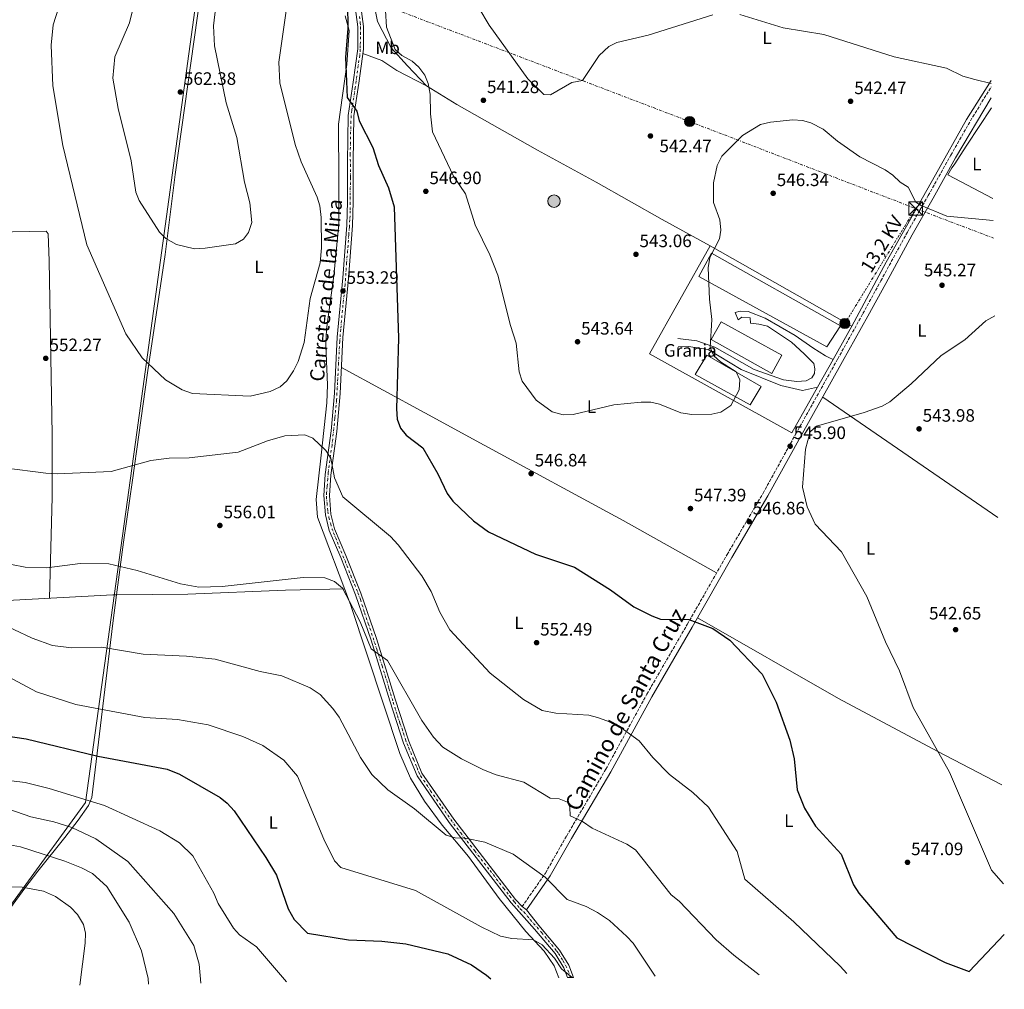
# Model space of a CAD drawing. Units: metres. Extents: x 603968 to 607412, y 4733842 to 4736207.
# Drawn here: x 606863 to 607412, y 4733884 to 4734424 of the extents above; entities that cross this region are included whole.
import ezdxf
from ezdxf.enums import TextEntityAlignment as Align

# ---------------------------------------------------------------- set-up
doc = ezdxf.new("R2010")
doc.units = ezdxf.units.M
doc.header["$MEASUREMENT"] = 0
for name, pattern in [('DGN Style 3', [2.435890702152634, 1.739921930109024, -0.6959687720436097]), ('DGN Style 4', [2.7856150101045474, 1.391937544087219, -0.6959687720436097, 0.001739921930109024, -0.6959687720436097]), ('DGN Style 7', [3.4798438602180486, 1.565929737098122, -0.6959687720436097, 0.5219765790327072, -0.6959687720436097])]:
    doc.linetypes.add(name, pattern=pattern)
for name, color, linetype, lineweight in [('Acequia sin especificar', 4, 'Continuous', 0), ('Camino', 7, 'DGN Style 3', 0), ('Cota de punto acotado terreno', 7, 'Continuous', 0), ('Curva de nivel directora', 30, 'Continuous', 30), ('Curva de nivel intermedia', 30, 'Continuous', 0), ('destino de construcciones', 7, 'Continuous', 0), ('Eje pista sin pavimentar', 7, 'DGN Style 4', 0), ('Etiqueta de uso rústico', 92, 'Continuous', 0), ('Límite de Concejo', 7, 'Continuous', 0), ('Línea  de muro-pared o tapia', 1, 'Continuous', 13), ('Línea de cambio de uso (parcela vista)', 92, 'Continuous', 0), ('Línea de muro de contención', 1, 'Continuous', 13), ('Línea de pavimento', 1, 'Continuous', 0), ('Línea de pista sin pavimentar', 7, 'Continuous', 0), ('Línea eléctrica', 6, 'DGN Style 7', 0), ('Margen derecho', 7, 'Continuous', 0), ('Nave industrial', 1, 'Continuous', 13), ('Pista sin pavimentar', 9, 'Continuous', 0), ('Poste tendido eléctrico', 7, 'Continuous', 0), ('Pozo puntual', 7, 'Continuous', 0), ('Pozo recinto', 4, 'Continuous', 0), ('Punto acotado terreno (símbolo)', 7, 'Continuous', 0), ('Tensión línea eléctrica', 7, 'Continuous', 0), ('Texto de Pista sin pavimentar', 7, 'Continuous', 0), ('Torre eléctrica', 7, 'Continuous', 0)]:
    doc.layers.add(name, color=color, linetype=linetype, lineweight=lineweight)
doc.styles.add('Style-Arial', font='arial.ttf')

# ---------------------------------------------------------------- blocks, each defined once
blk = doc.blocks.new('5POZO')
at = {"layer": 'Pozo recinto', "linetype": 'Continuous', "lineweight": 0}
h = blk.add_hatch(color=151, dxfattribs=at)
edge = h.paths.add_edge_path()
edge.add_arc((0, 0), 0.3456, 0, 360)
at = {"layer": 'Pozo recinto', "color": 4, "linetype": 'Continuous', "lineweight": 0}
blk.add_circle((0, 0), 0.3456, dxfattribs=at)
blk = doc.blocks.new('5PATER')
at = {"layer": 'Acequia sin especificar', "linetype": 'Continuous', "lineweight": 0}
h = blk.add_hatch(color=51, dxfattribs=at)
edge = h.paths.add_edge_path()
edge.add_ellipse((0, 0), major_axis=(-0.1095731443231308, -0.1110710700762829), ratio=0.9994222409660317, start_angle=0, end_angle=360)
blk = doc.blocks.new('5TME')
at = {"layer": 'Línea de muro de contención', "color": 7, "linetype": 'Continuous', "lineweight": 0}
for p, q in [((-0.375, 0.375), (0.375, -0.375)), ((0.3723, 0.3776), (-0.3716, -0.3784))]:
    blk.add_line(p, q, dxfattribs=at)
at = {"layer": 'Línea de muro de contención', "color": 7, "linetype": 'Continuous', "lineweight": 0, "flags": 128}
blk.add_lwpolyline([(-0.375, -0.375), (0.375, -0.375), (0.375, 0.375), (-0.375, 0.375), (-0.3716, -0.3784)], dxfattribs=at)
blk = doc.blocks.new('5PELE')
at = {"layer": 'Línea de muro de contención', "linetype": 'Continuous', "lineweight": 0}
h = blk.add_hatch(color=9, dxfattribs=at)
edge = h.paths.add_edge_path()
edge.add_arc((-2.000000476837158e-05, 0), 0.2850000000000001, 0, 360)
at = {"layer": 'Línea de muro de contención', "color": 252, "linetype": 'Continuous', "lineweight": 0}
blk.add_circle((-2.000000476837158e-05, 0), 0.2850000000000001, dxfattribs=at)

msp = doc.modelspace()

# ---------------------------------------------------------------- linework, layer by layer
at = {"layer": 'Camino', "color": 7, "linetype": 'DGN Style 3', "lineweight": 0}
msp.add_polyline3d([(607142.9499999988, 4733929.670000001, 566.9400000000023), (607156, 4733948.390000001, 563.7299999999959), (607167.8299999986, 4733969.15, 560.3899999999994), (607189.7199999976, 4734006.390000002, 554.779999999999), (607212.6000000016, 4734048.220000001, 551.3999999999943), (607235.1400000011, 4734087.130000004, 549.1199999999956), (607257.3299999974, 4734126.040000003, 546.7599999999949), (607277.3999999971, 4734160.33, 545.3899999999994), (607295.5599999981, 4734193.210000002, 545.0099999999949), (607319.0399999986, 4734235.210000001, 545.4700000000012), (607333.1400000004, 4734260.58, 545.7700000000041), (607343.1200000005, 4734278.84, 545.8600000000006), (607357.8999999972, 4734305.95, 544.6100000000007), (607369.5399999979, 4734326.390000001, 543.8800000000047), (607382.1700000013, 4734348.980000001, 542.429999999993), (607394.4200000024, 4734370.320000002, 541.279999999999), (607404.6399999993, 4734386.960000002, 540.3500000000059)], dxfattribs=at)
at = {"layer": 'Curva de nivel directora', "color": 30, "linetype": 'Continuous', "lineweight": 30, "flags": 128}
for points, elevation in [([(607045.459999999, 4734433.320000002), (607045.7699999998, 4734419.500000002), (607044.4299999987, 4734403.400000001), (607045.3200000006, 4734381.039999999), (607050.7099999995, 4734373.380000001), (607052.1299999988, 4734368.050000003), (607059.61, 4734353.119999999), (607062.8899999991, 4734343.100000001), (607068.3799999986, 4734330.720000001), (607071.6299999986, 4734320.15), (607074.0299999992, 4734246.830000003), (607072.8899999993, 4734207.45), (607073.3499999996, 4734201.58), (607075.2000000004, 4734196.550000002), (607078.3499999997, 4734192.66), (607087.6399999993, 4734185.660000003), (607096.039999999, 4734171.039999999), (607101.229999999, 4734160.060000002), (607104.3400000005, 4734155.949999999), (607115.9299999999, 4734144.920000001), (607124.2800000005, 4734138.730000001), (607150.3899999997, 4734126.220000002), (607172.2799999989, 4734118.970000001), (607192.1999999988, 4734106.430000001), (607205.3899999985, 4734096.960000001), (607215.3099999983, 4734091.880000004), (607220.2100000001, 4734089.960000002), (607235.9999999994, 4734089.79), (607249.4500000007, 4734084.859999999), (607258.8699999996, 4734078.33), (607276.959999999, 4734059.270000001), (607284.6700000004, 4734043.700000001), (607292.2999999991, 4734022.560000001), (607294.76, 4734012.170000001)], 550.0000000000001), ([(606849.76, 4734025.760000001), (606866.1900000009, 4734023.300000003), (606906.29, 4734013.650000001), (606944.9699999999, 4734006.279999999), (606951.7600000004, 4734003.580000001), (606974.5500000002, 4733990.53), (606978.4500000007, 4733987.41), (606982.2300000003, 4733983.070000002), (607000.009999999, 4733957.119999999), (607005.8699999995, 4733947.160000001), (607012.3899999995, 4733928.480000001), (607015.8499999996, 4733922.510000002), (607023.1699999999, 4733914.810000001), (607046.0800000004, 4733911.180000002), (607064.789999999, 4733910.420000002), (607078.1299999985, 4733908.970000001), (607101.6000000001, 4733903.32), (607114.7799999987, 4733897.110000002), (607123.1499999996, 4733891.330000001), (607125.5799999991, 4733889.37)], 575.0000000000003), ([(607294.76, 4734012.170000001), (607296.3499999992, 4733994.770000001), (607300.5400000003, 4733984.54), (607306.7000000003, 4733974.550000001), (607320.9000000005, 4733958.830000001), (607327.9300000002, 4733941.840000002), (607330.7599999999, 4733937.25), (607352.0199999987, 4733912.310000001), (607378.9500000003, 4733898.470000003), (607392.3199999989, 4733893.460000001)], 550.0000000000006)]:
    msp.add_lwpolyline(points, dxfattribs=dict(at, elevation=elevation))
at = {"layer": 'Curva de nivel intermedia', "color": 30, "linetype": 'Continuous', "lineweight": 0, "flags": 128}
for points, elevation in [([(606991.2100000012, 4734214.42), (606959.0100000012, 4734215.939999999), (606953.3099999992, 4734218.009999999), (606943.9800000018, 4734223.65), (606931.0700000015, 4734235.88), (606921.9000000005, 4734249.220000001), (606900.2000000014, 4734298.8), (606886.7099999998, 4734354.319999999), (606881.1399999998, 4734387.640000001), (606880.190000002, 4734410.289999999), (606881.3900000001, 4734421.599999999), (606892.5700000006, 4734456.659999999)], 555.0000000000001), ([(606960.130000001, 4734296.679999999), (606950.2400000005, 4734299.100000001), (606944.1699999997, 4734302.419999998), (606940.6700000016, 4734306.02), (606929.3900000006, 4734323.659999999), (606927.4700000006, 4734328.279999999), (606924.8300000008, 4734345.709999999), (606917.570000001, 4734374.939999999), (606914.5800000003, 4734391.869999998), (606915.7200000002, 4734403.699999999), (606923.9500000002, 4734422.77), (606930.5300000005, 4734450.26)], 560), ([(607065.6200000005, 4734448.369999999), (607067.3300000003, 4734420.38), (607072.1600000006, 4734407.92), (607075.8399999996, 4734404.539999999), (607081.5999999997, 4734401.279999998), (607085.4199999997, 4734398.06), (607088.7400000012, 4734393.569999999), (607090.6400000011, 4734388.940000001), (607091.6, 4734383.02), (607091.780000001, 4734372.050000001), (607092.9900000002, 4734361.960000002), (607104.6500000012, 4734337.16), (607111.4000000014, 4734327.260000001), (607116.7500000002, 4734310.080000001), (607124.930000001, 4734293.27), (607129.4600000016, 4734282.05), (607136.4800000001, 4734253.850000001), (607139.6200000006, 4734244.09), (607141.410000001, 4734227.970000002), (607143.0100000014, 4734222.84), (607150.7500000017, 4734212.2), (607159.6900000003, 4734205.749999999), (607165.8200000013, 4734203.980000001), (607171.4400000006, 4734204.180000001), (607194.0499999995, 4734209.550000001), (607209.4200000007, 4734211.17), (607214.8300000001, 4734211.050000001), (607219.7000000004, 4734209.940000001), (607231.5600000003, 4734205.179999999), (607237.5999999997, 4734204.289999999), (607248.8899999997, 4734204.359999998), (607253.7500000012, 4734205.460000001), (607259.4599999997, 4734209.259999998), (607264.1100000012, 4734218.019999998), (607264.4900000012, 4734223.480000001), (607262.4100000003, 4734228.029999999), (607253.6100000005, 4734233.650000001), (607249.9100000011, 4734236.999999999), (607247.9700000009, 4734241.519999999), (607248.8800000007, 4734257.17), (607247.4900000005, 4734268.56), (607246.6800000012, 4734286.090000001), (607247.7899999999, 4734291.789999999), (607253.0700000017, 4734302.189999999), (607253.8600000007, 4734307.15), (607253.2700000006, 4734312.899999999), (607249.7300000001, 4734322.59), (607249.690000002, 4734333.409999999), (607251.7199999995, 4734343.199999999), (607254.4000000015, 4734348.409999999), (607265.9200000018, 4734359.909999999), (607276.0100000014, 4734366.029999999), (607281.5999999993, 4734367.390000001), (607294, 4734368.570000002), (607299.320000002, 4734368.32), (607304.1000000008, 4734366.869999997), (607310.9900000019, 4734363.430000001), (607318.9800000006, 4734356.7), (607331.35, 4734348.069999999), (607345.4600000007, 4734340.819999998), (607349.7200000009, 4734337.84), (607353.97, 4734333.76), (607358.2900000005, 4734331.100000001), (607362.6500000014, 4734322.75), (607365.650000001, 4734320.749999999), (607379.9400000006, 4734314.800000002), (607405.8000000016, 4734312.4)], 545), ([(606972.9299999997, 4734440.01), (606970.7800000017, 4734421.09), (606971.3300000015, 4734409.970000001), (606977.940000001, 4734378.119999999), (606983.7600000014, 4734358.850000001), (606988.1300000012, 4734333.850000001), (606991.0700000004, 4734322.41), (606992.1000000008, 4734311.289999997), (606990.4100000011, 4734305.680000001), (606987.4500000017, 4734302.019999999), (606983.1500000012, 4734299.439999999), (606966.1700000005, 4734297.019999999), (606960.130000001, 4734296.679999999)], 560), ([(607012.3499999995, 4734436.06), (607007.1700000004, 4734400.810000001), (607007.8099999997, 4734389.26), (607016.3000000011, 4734354.930000001), (607019.7800000013, 4734345.15), (607028.6600000017, 4734325.460000001), (607030.0900000001, 4734320.66), (607030.7800000006, 4734314.06), (607030.9999999999, 4734297.210000001), (607030.2500000009, 4734288.789999999), (607024.6600000008, 4734268.890000001), (607021.3900000006, 4734244.42), (607018.1000000006, 4734233.83), (607015.3500000013, 4734228.630000001), (607011.7400000015, 4734223.05), (607008.030000001, 4734219.71), (607002.3800000005, 4734217.079999999), (606991.2100000012, 4734214.42)], 555.0000000000001), ([(607118.8800000004, 4734431.16), (607124.6800000007, 4734421.359999999), (607146.0900000014, 4734391.439999999), (607155.1200000015, 4734382.850000001), (607158.85, 4734382.57), (607170.7099999997, 4734389.449999999), (607176.7200000001, 4734390.580000001), (607185.8799999999, 4734404.470000001), (607191.3300000015, 4734409.56), (607195.8100000008, 4734411.789999999), (607213.2400000007, 4734415.8), (607249.3400000011, 4734427.199999999)], 540.0000000000001), ([(607264.4700000011, 4734427.460000001), (607288.6700000013, 4734420.019999998), (607311.2600000001, 4734416.180000001), (607350.6100000005, 4734403.76), (607379.820000002, 4734397.460000001), (607388.8700000001, 4734393.039999999), (607395.4900000007, 4734391.059999999), (607404.6000000013, 4734388.92)], 540.0000000000001), ([(607406.6200000019, 4734259.21), (607401.6900000012, 4734256.539999999), (607389.9600000009, 4734245.800000002), (607376.7100000007, 4734237.140000001), (607360.0800000009, 4734221.239999999), (607348.1300000016, 4734211.359999999), (607343.810000001, 4734208.829999999), (607333.8900000014, 4734205.390000001), (607307.2400000013, 4734197.67), (607303.5900000012, 4734194.630000002), (607301.0200000008, 4734184.859999999), (607299.4800000007, 4734163.699999998), (607301.9300000004, 4734152.65), (607306.5000000015, 4734143.05), (607321.1300000007, 4734127.63), (607335.3100000008, 4734102.600000001), (607345.6399999994, 4734077.359999998), (607353.5000000006, 4734061.289999999), (607361.1800000007, 4734040.71), (607381.5000000007, 4734004.67), (607404.9000000008, 4733949.990000002), (607411.5500000005, 4733942.310000001)], 545), ([(606853.9600000001, 4734174.380000001), (606877.1600000011, 4734171.499999999), (606883.5000000001, 4734171.100000001), (606913.750000001, 4734172.329999999), (606935.780000001, 4734178.599999999), (606945.9800000001, 4734179.779999998), (606957.2900000003, 4734180.029999999), (606984.4800000011, 4734183.199999998), (607000.9100000019, 4734189.619999998), (607010.5999999992, 4734192.310000001), (607021.7599999994, 4734192.869999997), (607026.240000001, 4734191.100000001), (607033.4500000017, 4734184.05), (607036.190000002, 4734179.859999999), (607038.2999999998, 4734168.869999998), (607043.0000000005, 4734158.289999999), (607069.4900000017, 4734136.140000002), (607073.8700000005, 4734131.439999999), (607086.9800000021, 4734114.140000001), (607092.160000001, 4734105.430000001), (607097.1299999999, 4734093.850000001), (607102.5700000002, 4734084.07), (607125.2100000003, 4734059.84), (607143.8200000004, 4734045.16), (607154.2300000021, 4734039.099999999), (607161.7800000003, 4734037.59), (607180.2300000016, 4734036.51), (607185.1199999999, 4734035.259999999), (607195.4500000009, 4734031.359999998), (607208.3600000013, 4734022.16), (607215.8100000012, 4734012.8), (607225.1299999997, 4734003.310000001), (607238.1600000008, 4733993.25), (607246.9699999996, 4733985.179999999), (607263.0100000015, 4733960.349999999), (607267.3099999997, 4733945.06), (607294.5900000001, 4733921.220000001), (607320.3600000017, 4733896.449999999), (607324.1399999993, 4733892.41)], 555.0000000000001), ([(606858.0900000005, 4734120.509999998), (606865.6800000012, 4734119.130000002), (606877.72, 4734118.600000001), (606896.4100000005, 4734121.140000001), (606912.3400000007, 4734120.83), (606928.2400000017, 4734117.210000001), (606952.3300000003, 4734109.679999999), (606962.5899999997, 4734107.84), (606975.7100000003, 4734108.269999999), (607020.7300000013, 4734113.359999998), (607032.9000000019, 4734113.009999999), (607038.2400000016, 4734110.990000002), (607042.7200000011, 4734107.380000001), (607052.5800000004, 4734088.61), (607058.7600000007, 4734073.470000001), (607067.9400000006, 4734067), (607087.1100000017, 4734033.49), (607093.5500000012, 4734024.13), (607098.7100000001, 4734018.689999999), (607109.1100000005, 4734012.02), (607121.4599999997, 4734005.92), (607128.4100000011, 4734003.140000002), (607144.0000000015, 4733998.999999999), (607158.5400000013, 4733990.210000001), (607163.6700000011, 4733989.849999999), (607168.2500000009, 4733987.890000001), (607169.61, 4733985.220000001), (607169.8300000012, 4733980.38), (607176.6500000008, 4733977.140000001), (607181.9600000016, 4733973.429999999), (607201.4800000014, 4733964.529999998), (607206.1500000008, 4733961.42), (607226.0700000006, 4733936.249999999), (607230.5700000002, 4733932.78), (607251.1900000018, 4733911.179999999), (607261.0600000002, 4733902.550000002), (607275.2300000013, 4733891.659999999)], 560), ([(606838.7200000006, 4734093.939999999), (606869.5700000004, 4734079.439999999), (606880.9699999999, 4734075.319999999), (606891.54, 4734074.119999999), (606908.4900000016, 4734074.49), (606931.560000001, 4734070.480000001), (606955.6500000019, 4734069.359999998), (606971.7000000003, 4734067.65), (606996.8000000014, 4734060.76), (607008.8899999993, 4734058.449999998), (607024.6800000009, 4734051.709999999), (607030.3, 4734047.909999999), (607037.4500000004, 4734040.279999998), (607040.9300000007, 4734035.33), (607052.7800000015, 4734012.819999999), (607059.1000000006, 4734003.3), (607068.0600000012, 4733994.9), (607082.8700000015, 4733984.189999999), (607100.5499999997, 4733969.54), (607105.6000000011, 4733968.009999999), (607111.1900000013, 4733967.81), (607122.0900000001, 4733965.619999999), (607137.8900000005, 4733958.849999999), (607155.800000001, 4733946.05), (607168.0300000019, 4733933.679999999), (607178.780000001, 4733929.65), (607185.0100000004, 4733926.430000001), (607191.6399999999, 4733921.850000001), (607201.4200000011, 4733912.930000001), (607204.9300000003, 4733909.289999999), (607217.2199999995, 4733890.779999998)], 565.0000000000001), ([(606855.9600000004, 4734058.08), (606872.1299999999, 4734049.529999998), (606894.0200000011, 4734042.359999999), (606932.4900000008, 4734035.220000001), (606950.7700000001, 4734034), (606967.8700000015, 4734031.029999999), (606987.1100000021, 4734024.489999999), (606998.3900000006, 4734019.46), (607009.9600000001, 4734011.36), (607017.7400000006, 4734002.459999999), (607032.4200000013, 4733967.3), (607038.3700000013, 4733955.179999999), (607041.8300000014, 4733951.550000001), (607083.4999999997, 4733938.58), (607120.140000001, 4733918.449999998), (607130.9200000013, 4733913.26), (607137.3099999994, 4733911.789999999), (607149.3200000012, 4733911.09), (607154.2300000021, 4733908.32), (607161.0000000001, 4733900.859999999), (607164.9100000017, 4733895.019999999), (607170.8900000007, 4733890.07)], 570.0000000000001), ([(606821.2500000005, 4734004.21), (606865.7000000014, 4733998.82), (606879.060000001, 4733995.600000001), (606910.0200000005, 4733986.140000001), (606940.8800000016, 4733971.859999999), (606951.7699999993, 4733965.220000002), (606959.1800000012, 4733958.050000001), (606970.9200000003, 4733937.199999999), (606973.3299999998, 4733931.359999998), (606982.0100000012, 4733917.539999999), (606985.3700000007, 4733913.83), (606994.8099999998, 4733907.23), (607011.4800000021, 4733887.630000002)], 580.0000000000001), ([(606856.630000001, 4733984.01), (606868.9000000021, 4733979.789999999), (606881.7200000009, 4733976.970000001), (606891.7400000012, 4733973.76), (606905.0899999997, 4733967.529999998), (606922.9800000001, 4733954.820000002), (606948.5900000008, 4733925.75), (606959.7700000012, 4733907.890000002), (606962.7199999995, 4733897.59), (606963.6900000017, 4733886.890000001)], 585), ([(606743.6000000001, 4733883.519999999), (606753.2800000008, 4733897.759999999), (606760.7700000008, 4733914.99), (606766.6100000013, 4733924.519999999), (606771.2100000014, 4733928.869999998), (606786.0400000017, 4733935.189999999), (606799.2800000008, 4733946.229999999), (606813.9200000011, 4733956.019999999), (606825.2600000004, 4733961.59), (606831.9800000014, 4733963.16), (606856.9599999996, 4733964.189999999), (606863.1900000012, 4733963.029999998), (606887.7800000005, 4733955.08), (606897.060000001, 4733951.24), (606903.2100000001, 4733948.07), (606911.2200000008, 4733940.829999999), (606923.8099999994, 4733921.029999999), (606930.610000001, 4733904.9), (606934.4000000019, 4733889.509999999), (606934.6000000008, 4733886.449999999)], 590.0000000000001), ([(606776.8000000014, 4733884.029999998), (606777.9500000004, 4733885.689999999), (606785.6200000015, 4733898.899999999), (606788.8300000012, 4733902.720000002), (606793.9499999998, 4733906.039999999), (606810.9700000007, 4733912.690000001), (606820.9400000018, 4733918.109999998), (606833.1600000015, 4733928.800000002), (606841.51, 4733934.32), (606852.9299999997, 4733939.359999998), (606857.770000001, 4733940.679999999), (606864.0300000017, 4733940.449999999), (606876.0200000012, 4733938.189999999), (606882.690000001, 4733935.21), (606890.9700000001, 4733929.38), (606894.8900000006, 4733925.199999998), (606898.2700000001, 4733919.699999999), (606899.4500000004, 4733914.829999999), (606899.1900000012, 4733909.279999999), (606896.2400000007, 4733885.859999999)], 595.0000000000001)]:
    msp.add_lwpolyline(points, dxfattribs=dict(at, elevation=elevation))
at = {"layer": 'Eje pista sin pavimentar', "color": 7, "linetype": 'DGN Style 4', "lineweight": 0}
for points in [[(607052.1800000003, 4734426.359999999, 547.3999999999943), (607052.6799999988, 4734422.750000002, 547.550000000003), (607052.8399999996, 4734420.36, 547.6499999999944), (607052.7600000014, 4734415.020000001, 547.9299999999932), (607052.6799999988, 4734410.090000002, 548.1900000000023), (607052.6799999988, 4734407.87, 548.3600000000006), (607052.3500000001, 4734404.58, 548.6999999999973), (607049.879999998, 4734386.66, 549.0800000000017), (607047.9099999989, 4734374, 549.7299999999959), (607047.5799999981, 4734370.960000004, 549.8899999999996), (607047.4200000016, 4734367.750000001, 550.0200000000042), (607047.2499999995, 4734359.200000001, 550.3699999999955), (607047.0899999986, 4734349.580000001, 550.7599999999948), (607047.2499999995, 4734336.59, 551.2100000000065), (607047.0100000004, 4734325.500000001, 551.5599999999978), (607047.0899999986, 4734317.930000001, 551.7700000000042), (607046.8400000005, 4734312.920000002, 551.8999999999943), (607046.6000000013, 4734308.890000002, 551.979999999996), (607046.2699999983, 4734304.45, 552.0099999999949), (607045.8500000002, 4734298.529999999, 552.050000000003), (607045.0299999999, 4734288.910000001, 552.1000000000059), (607044.2099999996, 4734276.75, 552.7100000000065), (607042.73, 4734262.370000001, 553.070000000007), (607041.7499999988, 4734251.77, 552.8500000000059), (607041.2500000002, 4734245.03, 552.7700000000041), (607040.5199999993, 4734232.859999999, 552.8800000000047), (607040.0199999987, 4734222.080000003, 552.979999999996), (607039.6900000002, 4734216.240000002, 553.029999999999), (607039.4499999987, 4734212.380000001, 553.0599999999978), (607038.539999999, 4734202.100000001, 553.1499999999943), (607036.9200000007, 4734187.210000001, 553.3300000000017), (607035.28, 4734175.790000001, 553.5200000000042), (607034.7899999984, 4734171.680000001, 553.5899999999966), (607034.5399999982, 4734168.390000001, 553.6799999999931), (607034.2099999995, 4734164.199999999, 553.820000000007), (607033.8799999986, 4734160.740000002, 553.9400000000024), (607033.8000000004, 4734158.439999999, 554.0200000000041), (607034.129999999, 4734154.82, 554.1600000000036), (607034.5399999982, 4734150.140000002, 554.3200000000071), (607035.1799999995, 4734146.74, 554.5099999999948), (607036.1700000019, 4734143.210000001, 554.779999999999), (607036.9099999996, 4734140.33, 555.0099999999949), (607037.8099999981, 4734138.28, 555.1999999999972), (607040.7699999998, 4734130.720000001, 555.8800000000048), (607044.2199999986, 4734122.660000001, 556.5399999999936), (607047.3299999977, 4734114.410000001, 557.0000000000001), (607049.390000001, 4734109.480000002, 557.2700000000041), (607051.36, 4734104.790000003, 557.5399999999936), (607052.7500000002, 4734101.010000001, 557.7299999999959), (607055.0500000003, 4734093.78, 558.0700000000071), (607057.1099999989, 4734087.689999999, 558.3699999999955), (607059.8099999991, 4734079.7, 558.7599999999948), (607061.8599999986, 4734073.37, 559.0000000000001), (607064.8200000002, 4734064.000000001, 559.3399999999965), (607066.6299999985, 4734058.5, 559.5500000000029)], [(607066.6299999985, 4734058.5, 559.5500000000029), (607068.6799999982, 4734051.26, 559.8099999999977), (607071.0599999987, 4734043.760000001, 560.0899999999965), (607073.4400000013, 4734036.190000001, 560.3899999999994), (607074.7600000001, 4734032.08, 560.5500000000029), (607075.9899999973, 4734028.880000002, 560.6799999999931), (607076.8099999975, 4734026.410000003, 560.7700000000041), (607077.8799999983, 4734022.960000001, 560.9100000000036), (607078.7800000012, 4734020.49, 561.0099999999949), (607079.6900000009, 4734018.270000001, 561.1000000000059), (607082.3599999996, 4734011.850000001, 561.3600000000007), (607084.3299999967, 4734007.090000001, 561.5399999999937), (607085.3199999991, 4734004.620000001, 561.6399999999995), (607086.3000000003, 4734002.650000001, 561.7400000000052), (607088.0300000004, 4734000.180000001, 561.8999999999943), (607091.8900000005, 4733994.340000001, 562.3000000000029), (607098.2199999985, 4733985.390000002, 562.8999999999943), (607103.1499999991, 4733978.230000001, 563.3899999999995), (607108.699999999, 4733970.750000001, 564.429999999993), (607116.510000001, 4733960.720000002, 564.6499999999943), (607125.0599999984, 4733949.790000002, 565.4499999999971), (607132.6099999989, 4733939.920000001, 566.1600000000036), (607135.9300000003, 4733935.710000004, 566.4700000000013), (607138.6399999993, 4733932.25, 566.7200000000013), (607140.3700000015, 4733930.2, 566.8699999999953), (607141.9299999995, 4733928.470000001, 567.0800000000017), (607143.8999999987, 4733926.66, 567.1999999999971), (607147.5199999998, 4733922.470000002, 567.8300000000017), (607153.7600000004, 4733915.24, 568.5800000000017), (607159.3500000006, 4733908.500000001, 568.9600000000065), (607162.14, 4733904.960000001, 569.1600000000036), (607163.2899999989, 4733903.57, 569.25), (607165.7600000009, 4733899.540000003, 569.4700000000013), (607167.3599999992, 4733896.710000001, 569.6199999999955), (607168.5100000004, 4733894.25, 569.7500000000001), (607169.8999999983, 4733890.050000002, 569.9700000000013)]]:
    msp.add_polyline3d(points, dxfattribs=at)
at = {"layer": 'Límite de Concejo', "color": 7, "linetype": 'Continuous', "lineweight": 0}
msp.add_polyline3d([(607245.9499999993, 4735440.24, 507.62), (607219.5, 4735359.210000001, 510.71), (607202.4899999984, 4735289.300000001, 515.4200000000001), (607178.4600000009, 4735189.75, 540.39), (607185.8999999985, 4735161.279999999, 544.1700000000001), (607191.1799999997, 4735107.850000001, 545.8200000000002), (607194.0500000007, 4735041.65, 547.84), (607189.6400000006, 4734983.699999999, 548.5), (607177.2100000009, 4734900.91, 537.33), (607109.2699999996, 4734766.52, 534.26), (606973.5899999999, 4734526.220000001, 557.28), (606927.9699999989, 4734194.140000001, 554.11), (606899.370000001, 4733987.67, 579.51), (606826.6600000003, 4733888.15, 600.0700000000002), (606824.8099999987, 4733884.77, 600.37)], dxfattribs=at)
at = {"layer": 'Línea  de muro-pared o tapia', "color": 1, "linetype": 'Continuous', "lineweight": 13, "extrusion": (-0.01283583012799526, -0.004143239575014199, 0.9999090333779115), "elevation": -26863.15180080538, "flags": 128}
msp.add_lwpolyline([(607204.8106285987, 4734227.664604529), (607283.964761729, 4734182.764219138), (607273.5529237997, 4734164.334060946)], dxfattribs=at)
at = {"layer": 'Línea  de muro-pared o tapia', "color": 1, "linetype": 'Continuous', "lineweight": 13, "extrusion": (-0.004943198064920019, -0.008743071407908747, 0.9999495604755508), "elevation": -43846.48832059363, "flags": 128}
msp.add_lwpolyline([(607311.8453456496, 4734032.588276609), (607303.0245636086, 4734016.987680333)], dxfattribs=at)
at = {"layer": 'Línea  de muro-pared o tapia', "color": 1, "linetype": 'Continuous', "lineweight": 13}
msp.add_polyline3d([(607307.7400000002, 4734219.4, 547.1999999999971), (607293.4299999997, 4734194.060000001, 546.9199999999983), (607213.9900000002, 4734238.130000001, 544.7700000000041), (607247.8200000003, 4734298.33, 546.7599999999948)], dxfattribs=at)
at = {"layer": 'Línea de cambio de uso (parcela vista)', "color": 92, "linetype": 'Continuous', "lineweight": 0, "extrusion": (0.03208145304854639, -0.0220574354291165, 0.9992418375511427), "elevation": -84396.8719911981, "flags": 128}
msp.add_lwpolyline([(4245183.393490026, 2179996.676558898), (4245183.393490026, 2180115.343070181)], dxfattribs=at)
at = {"layer": 'Línea de cambio de uso (parcela vista)', "color": 92, "linetype": 'Continuous', "lineweight": 0, "extrusion": (0.07370183637883998, 0.07760458127647683, 0.9942562890318016), "elevation": 412683.7969221475, "flags": 128}
msp.add_lwpolyline([(2819520.149688373, -3828664.423575029), (2819520.149688373, -3828693.108360196)], dxfattribs=at)
at = {"layer": 'Línea de cambio de uso (parcela vista)', "color": 92, "linetype": 'Continuous', "lineweight": 0}
for points in [[(606972.4100000003, 4734512.359999999, 558.8999999999943), (606963.5, 4734438.74, 560.6999999999971), (606949.3200000003, 4734338.100000001, 562.4499999999971), (606943.8700000001, 4734293.51, 559.820000000007), (606933.8899999997, 4734227.49, 555.1100000000006), (606929.1100000005, 4734192.84, 554.1100000000006), (606925.5300000003, 4734167.600000001, 554.3399999999965), (606920.5999999996, 4734133.01, 556.9499999999971), (606916.7520000003, 4734103.569300001, 561.2676000000065)], [(607089.5999999996, 4734387.57, 543.6999999999971), (607079.0999999996, 4734398.789999999, 544.2299999999959), (607069.9100000003, 4734408.82, 544.7700000000041), (607062.2800000003, 4734423.550000001, 544.8899999999994), (607058.7100000001, 4734441.42, 545.2700000000041), (607056.8499999996, 4734455.439999999, 545.3899999999994), (607058, 4734465.91, 545.1699999999983), (607060.2400000002, 4734479.220000001, 544.8500000000058), (607067.1399999997, 4734500.350000001, 543.6600000000036), (607071.1233000001, 4734512.318299999, 543.1665000000066)], [(607044.2100000001, 4734426.680000001, 550.1600000000036), (607046.4600000001, 4734418.529999999, 549.8099999999977), (607045.1500000004, 4734399.52, 550.2299999999959), (607040.5499999998, 4734366.27, 551.25), (607040.7199999997, 4734334.730000001, 553.2299999999959), (607040.7300000006, 4734310.439999999, 553.8399999999965), (607038, 4734281.619999999, 553.7400000000052), (607033.7599999999, 4734251.91, 554.0599999999977), (607033.4299999997, 4734242.77, 554.0399999999936), (607034.4000000004, 4734220.730000001, 553.8399999999965), (607033.9299999997, 4734210.74, 553.7899999999936), (607030.7999999998, 4734181.5, 554.1399999999994), (607028.1399999997, 4734156.890000001, 555.7299999999959), (607028.7300000006, 4734146.939999999, 556.6100000000006), (607047.1500000004, 4734098.220000001, 559.5500000000029), (607074.7300000006, 4734015.119999999, 562.8500000000058), (607080.6600000003, 4734001.33, 563.3500000000058), (607088.4600000001, 4733988.430000001, 563.8800000000047), (607098.3399999999, 4733975.07, 564.6999999999971), (607112.9699999997, 4733957.57, 566.1300000000047), (607130.1399999997, 4733934.210000001, 569.2400000000052), (607145.0099999999, 4733915.710000001, 570.070000000007), (607155.2400000002, 4733904.800000001, 570.9199999999983), (607160.8300000001, 4733896.66, 571.3000000000029), (607163.4600000001, 4733889.949999999, 571.6199999999953)], [(607054.1900000004, 4734405.59, 549.1000000000058), (607064.7000000002, 4734401.810000001, 548.1900000000023), (607073.0099999999, 4734396.130000001, 547.4100000000036), (607089.5999999996, 4734387.57, 546.3600000000006)], [(607247.8200000003, 4734298.33, 545.8800000000047), (607221.1500000004, 4734312.939999999, 543.3000000000029), (607184.3300000001, 4734333.92, 541.6499999999943), (607151.4699999997, 4734351.66, 540.6600000000036), (607106.5300000003, 4734377.140000001, 542.2700000000041), (607089.5999999996, 4734387.57, 543.6999999999971)], [(607404.5800000001, 4734390.66, 539.8999999999943), (607390.9800000006, 4734368.779999999, 541.2400000000052), (607373.6799999997, 4734337.980000001, 543.6399999999994), (607346.0999999996, 4734289.210000001, 545.3300000000017), (607326.9699999997, 4734253.430000001, 545.3300000000017)], [(607405.5999999996, 4734324.810000001, 543.5099999999948), (607380.5499999998, 4734338.029999999, 543.8999999999943), (607382.75, 4734341.83, 543.6000000000058), (607383.9500000002, 4734343.430000001, 543.2200000000012), (607391.1200000001, 4734354.470000001, 542.6999999999971), (607404.8200000003, 4734375.369999999, 540.75)], [(606620.4800000006, 4734298.99, 550.7899999999936), (606683.6399999997, 4734301.939999999, 549.570000000007), (606799.2599999999, 4734304.58, 549.8500000000058), (606849.2300000006, 4734305.99, 550.820000000007), (606877.5199999996, 4734306.449999999, 553.1499999999943), (606878.5499999998, 4734305.01, 553.3300000000017), (606879.04, 4734290.02, 553.179999999993), (606880.7199999997, 4734193.130000001, 552.6600000000036), (606880.8200000003, 4734158.189999999, 555.0599999999977), (606879.2999999998, 4734101.680000001, 560.570000000007)], [(607251.5099999999, 4734115.84, 547.8099999999977), (607199.3099999996, 4734145.140000001, 547.4700000000012), (607121.8099999996, 4734187.07, 546.4199999999983), (607088.75, 4734205.199999999, 548.320000000007), (607042.1600000003, 4734230.41, 552.8699999999953)], [(607043.8600000005, 4734106.91, 559.8800000000047), (607010.9600000001, 4734106.27, 559.6300000000047), (606956.5199999996, 4734103.939999999, 560.0099999999948), (606916.7520000003, 4734103.569300001, 560.6373000000021)], [(606916.7520000003, 4734103.569300001, 560.6373000000021), (606914.6799999997, 4734103.550000001, 560.6699999999983), (606779.4600000001, 4734096.390000001, 563.9799999999959), (606719.6200000001, 4734091.850000001, 565.8099999999977), (606669.7999999998, 4734087.41, 566.6699999999983), (606629.9800000006, 4734083.730000001, 566.2299999999959), (606586.9299999997, 4734079.83, 564.3600000000006)], [(606916.7520000003, 4734103.569300001, 561.2676000000065), (606914.7000000002, 4734087.869999999, 563.570000000007), (606909.6600000003, 4734046.09, 568.5099999999948), (606902.8799999999, 4733990.58, 578.6300000000047), (606900.9800000006, 4733986.119999999, 579.6399999999994), (606895.2999999998, 4733977.869999999, 581.75), (606887.7599999999, 4733968.180000001, 584.6699999999983), (606872.8099999996, 4733949.460000001, 591.9199999999983), (606865.6200000001, 4733940.02, 594.2899999999936), (606850.8600000005, 4733920.08, 597.0399999999936), (606831.0199999996, 4733892.189999999, 599.6999999999971), (606826.2300000006, 4733884.789999999, 600.4199999999983)], [(607410.6900000004, 4733997.57, 540.6300000000047), (607374.9400000004, 4734016.289999999, 545), (607319.5, 4734045.730000001, 546.5599999999977), (607240.7400000002, 4734090.720000001, 548.8099999999977)]]:
    msp.add_polyline3d(points, dxfattribs=at)
at = {"layer": 'Línea de pavimento', "color": 1, "linetype": 'Continuous', "lineweight": 0}
for points in [[(607229.8499999996, 4734246.640000001, 544.75), (607240.4100000003, 4734245.310000001, 544.6499999999943), (607250.5199999996, 4734241.880000001, 544.6100000000006), (607272.4900000002, 4734229.369999999, 545.0099999999948), (607288.79, 4734223.560000001, 544.9100000000036), (607296.2000000002, 4734222.600000001, 544.8899999999994), (607301.4000000004, 4734223.08, 544.8899999999994), (607304.5800000001, 4734224.59, 544.9100000000036), (607306.1799999997, 4734227.189999999, 545.0500000000029), (607306.25, 4734229.74, 545.1699999999983), (607305.6900000004, 4734232.689999999, 545.2700000000041), (607300.2699999996, 4734238.07, 545.5500000000029), (607293.25, 4734244.57, 545.6900000000023), (607279.8899999997, 4734253.430000001, 545.820000000007), (607275.0499999998, 4734254.539999999, 545.7700000000041), (607270.3899999997, 4734255.100000001, 545.820000000007), (607270.2699999996, 4734258.210000001, 545.8099999999977), (607265.6100000005, 4734258.439999999, 545.820000000007), (607263.4299999997, 4734257.119999999, 545.820000000007), (607261.7599999999, 4734261.109999999, 546.0800000000017), (607264.54, 4734261.939999999, 546.0399999999936), (607269.1600000003, 4734261.680000001, 546), (607278.5300000003, 4734258.050000001, 545.9799999999959), (607295.3700000001, 4734248.32, 545.9799999999959), (607305.0999999996, 4734241.390000001, 545.820000000007), (607312.25, 4734236.949999999, 545.7100000000064), (607314.0099999999, 4734236.09, 545.75), (607316.5599999996, 4734235, 545.8399999999965)], [(607307.7400000002, 4734219.4, 545.3300000000017), (607299.3499999996, 4734217.609999999, 544.8500000000058), (607287.3399999999, 4734220.390000001, 544.6900000000023), (607265.2000000002, 4734229.24, 544.6499999999943), (607246.8300000001, 4734240.51, 544.6699999999983), (607235.7199999997, 4734242.16, 544.7299999999959), (607229.9800000006, 4734242.050000001, 544.7700000000041)]]:
    msp.add_polyline3d(points, dxfattribs=at)
at = {"layer": 'Línea de pista sin pavimentar', "color": 7, "linetype": 'Continuous', "lineweight": 0, "extrusion": (0.04504495508471659, -0.03151366424043644, 0.9984877770847057), "elevation": -121268.6605851274, "flags": 128}
msp.add_lwpolyline([(4226948.075246192, 2212897.847799211), (4226948.075246192, 2212894.755437654)], dxfattribs=at)
at = {"layer": 'Línea de pista sin pavimentar', "color": 7, "linetype": 'Continuous', "lineweight": 0}
for points in [[(607049.4800000002, 4734434.300000001, 547.0800000000019), (607051.2600000016, 4734420.580000001, 547.6300000000047), (607051.3799999979, 4734408.180000001, 548.2899999999936), (607048.7100000012, 4734389.580000003, 548.9400000000023), (607045.98, 4734371.040000001, 549.8899999999996), (607045.5899999987, 4734345.050000003, 550.9499999999971), (607045.5199999994, 4734322.900000001, 551.6399999999994), (607045.1799999997, 4734309.890000001, 551.979999999996), (607042.9099999988, 4734280.439999999, 552.1600000000036), (607039.8700000012, 4734247.350000001, 552.7500000000001), (607038.2999999998, 4734216.210000002, 553.029999999999), (607036.4299999991, 4734195.070000002, 553.2100000000064), (607033.1099999998, 4734170.779999999, 553.6100000000007), (607032.2699999993, 4734159.010000002, 554), (607033.2100000003, 4734148.160000003, 554.3800000000048), (607035.3699999995, 4734139.529999999, 555.0399999999937), (607041.7499999988, 4734124.380000002, 556.3999999999943), (607050.079999997, 4734103.53, 557.5800000000019), (607058.7600000007, 4734078.25, 558.8099999999977), (607069.2300000002, 4734044.520000001, 560.0399999999936), (607076.8799999991, 4734020.880000002, 560.9700000000012), (607084.3299999967, 4734002.67, 561.6900000000024), (607102.3299999988, 4733976.609999999, 563.4299999999931), (607136.8599999979, 4733931.689999999, 566.6900000000023), (607149.9400000004, 4733917.140000001, 568.4100000000036), (607161.370000001, 4733903.430000001, 569.1999999999972), (607166.1599999989, 4733895.590000001, 569.6399999999995), (607168.230000001, 4733890.029999999, 569.929999999993)], [(607052.6099999994, 4734434.630000002, 547.0800000000019), (607054.3999999977, 4734420.790000001, 547.6300000000047), (607054.5300000017, 4734407.970000001, 548.2899999999936), (607051.8200000004, 4734389.130000004, 548.9400000000023), (607049.1200000005, 4734370.790000003, 549.8899999999996), (607048.7299999992, 4734345.020000001, 550.9499999999971), (607048.6700000011, 4734322.850000001, 551.6399999999994), (607048.3200000002, 4734309.720000001, 551.979999999996), (607046.0399999982, 4734280.17, 552.1600000000036), (607043.0100000015, 4734247.130000001, 552.7500000000001), (607041.4400000002, 4734215.990000002, 553.029999999999), (607039.5599999982, 4734194.720000001, 553.2100000000064), (607036.239999999, 4734170.449999999, 553.6100000000007), (607035.4299999998, 4734159.029999999, 554), (607036.3199999996, 4734148.680000001, 554.3800000000048), (607038.3599999979, 4734140.52, 555.0399999999937), (607044.6599999989, 4734125.58, 556.3999999999943), (607053.0299999998, 4734104.630000002, 557.5800000000019), (607061.7499999991, 4734079.220000003, 558.8099999999977), (607072.2199999987, 4734045.470000001, 560.0399999999936), (607079.8399999985, 4734021.960000001, 560.9700000000012), (607087.1099999994, 4734004.170000002, 561.6900000000024), (607104.8700000002, 4733978.470000002, 563.4299999999931), (607139.3700000002, 4733933.590000001, 566.6900000000023), (607142.9499999988, 4733929.670000001, 566.9400000000023)], [(607145.4799999989, 4733927.9, 566.7700000000042), (607152.35, 4733919.150000002, 568.4100000000036), (607163.9200000014, 4733905.27, 569.1999999999972), (607168.9999999999, 4733896.960000001, 569.6399999999995), (607171.5599999991, 4733890.080000001, 569.9900000000054)]]:
    msp.add_polyline3d(points, dxfattribs=at)
at = {"layer": 'Línea eléctrica', "color": 6, "linetype": 'DGN Style 7', "lineweight": 0, "extrusion": (0.002505489656499768, 0.004069042062526751, 0.9999885826439593), "elevation": 21330.90798183466, "flags": 128}
msp.add_lwpolyline([(607359.238034588, 4734271.53671188), (607319.7372565867, 4734207.386180802)], dxfattribs=at)
at = {"layer": 'Línea eléctrica', "color": 6, "linetype": 'DGN Style 7', "lineweight": 0, "extrusion": (-0.0004024785787933886, 0.0001526898475979436, 0.9999999073483977), "elevation": 1023.462017631538, "flags": 128}
msp.add_lwpolyline([(607362.6801698755, 4734319.038916148), (607406.1201744052, 4734302.558915953)], dxfattribs=at)
at = {"layer": 'Línea eléctrica', "color": 6, "linetype": 'DGN Style 7', "lineweight": 0}
msp.add_polyline3d([(606382.980000001, 4734693.74, 545.7200000000012), (606506.4400000012, 4734645.8, 540.679999999993), (606639.800000001, 4734594.580000001, 536.4100000000036), (606807.3599999992, 4734530.830000001, 542.1900000000023), (606951.3299999972, 4734476.33, 560.7200000000012), (607060.0100000006, 4734434.92, 545.1300000000047), (607236.4499999991, 4734367.67, 543.2100000000064), (607362.510000001, 4734319.140000002, 545.029999999999)], dxfattribs=at)
at = {"layer": 'Margen derecho', "color": 7, "linetype": 'Continuous', "lineweight": 0}
msp.add_polyline3d([(607404.730000001, 4734380.880000004, 540.6300000000048), (607384.8500000013, 4734347.460000002, 542.429999999993), (607372.2299999992, 4734324.870000001, 543.8800000000047), (607360.6000000017, 4734304.45, 544.6100000000007), (607345.8200000006, 4734277.359999999, 545.8600000000006), (607335.8400000005, 4734259.09, 545.7700000000041), (607321.7299999997, 4734233.7, 545.4700000000012), (607298.2499999991, 4734191.710000002, 545.0099999999949), (607280.0799999972, 4734158.800000002, 545.3899999999994), (607259.9999999985, 4734124.490000002, 546.7599999999949), (607237.8199999988, 4734085.59, 549.1199999999956), (607215.2800000014, 4734046.7, 551.3999999999943), (607192.3999999977, 4734004.869999999, 554.779999999999), (607170.4999999995, 4733967.600000001, 560.3899999999994), (607158.6099999985, 4733946.740000002, 563.7299999999959), (607145.4799999989, 4733927.9, 566.7700000000042)], dxfattribs=at)
at = {"layer": 'Nave industrial', "color": 1, "linetype": 'Continuous', "lineweight": 13}
for points in [[(607320.6399999997, 4734253.689999999, 550.8099999999977), (607312.9199999999, 4734242, 551.029999999999), (607241.6399999997, 4734281.230000001, 549.679999999993), (607248.7000000002, 4734294.16, 548.5599999999977)], [(607287.8099999996, 4734237.390000001, 547.6699999999983), (607282.2999999998, 4734227.130000001, 547.7700000000041), (607248.3799999999, 4734246.109999999, 548.2100000000064), (607254.1100000005, 4734255.960000001, 547.6499999999943)], [(607276.4299999997, 4734219.92, 547.4700000000012), (607270.2100000001, 4734209.66, 547.529999999999), (607239.5499999998, 4734226.59, 547.4499999999971), (607246.0499999998, 4734237.310000001, 547.4499999999971)]]:
    msp.add_polyline3d(points, close=True, dxfattribs=at)
for points in [[(607312.9199999999, 4734242, 551.029999999999), (607241.6399999997, 4734281.230000001, 549.679999999993), (607248.7000000002, 4734294.16, 548.5599999999977), (607320.6399999997, 4734253.689999999, 550.8099999999977), (607312.9199999999, 4734242, 551.029999999999)], [(607282.2999999998, 4734227.130000001, 547.7700000000041), (607248.3799999999, 4734246.109999999, 548.2100000000064), (607254.1100000005, 4734255.960000001, 547.6499999999943), (607287.8099999996, 4734237.390000001, 547.6699999999983), (607282.2999999998, 4734227.130000001, 547.7700000000041)], [(607270.2100000001, 4734209.66, 547.529999999999), (607239.5499999998, 4734226.59, 547.4499999999971), (607246.0499999998, 4734237.310000001, 547.4499999999971), (607276.4299999997, 4734219.92, 547.4700000000012), (607270.2100000001, 4734209.66, 547.529999999999)]]:
    msp.add_polyline3d(points, dxfattribs=at)
at = {"layer": 'Pista sin pavimentar', "color": 9, "linetype": 'Continuous', "lineweight": 0}
msp.add_polyline3d([(607052.61, 4734434.630000001, 547.0800000000017), (607054.399999998, 4734420.790000001, 547.6300000000047), (607054.5300000021, 4734407.970000001, 548.2899999999936), (607051.8200000009, 4734389.130000002, 548.9400000000023), (607049.1200000008, 4734370.790000002, 549.8899999999994), (607048.7299999996, 4734345.020000001, 550.9499999999971), (607048.6700000016, 4734322.850000001, 551.6399999999994), (607048.3200000006, 4734309.720000001, 551.9799999999959), (607046.0399999986, 4734280.17, 552.1600000000036), (607043.010000002, 4734247.130000001, 552.75), (607041.4400000008, 4734215.99, 553.029999999999), (607039.5599999987, 4734194.720000001, 553.2100000000064), (607036.2399999994, 4734170.449999998, 553.6100000000006), (607035.4300000003, 4734159.029999998, 554), (607036.32, 4734148.680000001, 554.3800000000047), (607038.3599999985, 4734140.52, 555.0399999999936), (607044.6599999993, 4734125.579999999, 556.3999999999943), (607053.0300000003, 4734104.630000001, 557.5800000000017), (607061.7499999995, 4734079.220000002, 558.8099999999977), (607072.2199999992, 4734045.470000001, 560.0399999999936), (607079.839999999, 4734021.960000001, 560.9700000000012), (607087.11, 4734004.170000001, 561.6900000000023), (607104.8700000007, 4733978.470000001, 563.429999999993), (607139.3700000007, 4733933.590000001, 566.6900000000023), (607142.9499999993, 4733929.67, 566.9400000000023), (607145.4799999995, 4733927.899999999, 566.7700000000041), (607152.3500000006, 4733919.150000001, 568.4100000000036), (607163.9200000019, 4733905.269999999, 569.1999999999971), (607169.0000000002, 4733896.960000001, 569.6399999999994), (607171.5599999996, 4733890.080000001, 569.9900000000052), (607168.2300000014, 4733890.029999999, 569.929999999993), (607166.1599999993, 4733895.59, 569.6399999999994), (607161.3700000016, 4733903.429999999, 569.1999999999971), (607149.9400000009, 4733917.140000001, 568.4100000000036), (607136.8599999984, 4733931.689999999, 566.6900000000023), (607102.3299999993, 4733976.609999998, 563.429999999993), (607084.3299999972, 4734002.67, 561.6900000000023), (607076.8799999995, 4734020.880000001, 560.9700000000012), (607069.2300000007, 4734044.520000001, 560.0399999999936), (607058.7600000012, 4734078.249999999, 558.8099999999977), (607050.0799999975, 4734103.529999999, 557.5800000000017), (607041.7499999992, 4734124.380000001, 556.3999999999943), (607035.37, 4734139.529999999, 555.0399999999936), (607033.2100000008, 4734148.160000001, 554.3800000000047), (607032.2699999998, 4734159.010000001, 554), (607033.1100000002, 4734170.779999999, 553.6100000000006), (607036.4299999995, 4734195.070000002, 553.2100000000064), (607038.3000000003, 4734216.210000001, 553.029999999999), (607039.8700000016, 4734247.350000001, 552.75), (607042.9099999992, 4734280.439999999, 552.1600000000036), (607045.1800000002, 4734309.890000001, 551.9799999999959), (607045.5199999999, 4734322.900000001, 551.6399999999994), (607045.5899999993, 4734345.050000002, 550.9499999999971), (607045.9800000003, 4734371.04, 549.8899999999994), (607048.7100000017, 4734389.580000001, 548.9400000000023), (607051.3799999984, 4734408.180000001, 548.2899999999936), (607051.2600000021, 4734420.580000001, 547.6300000000047), (607049.4800000007, 4734434.3, 547.0800000000017)], dxfattribs=at)

# ---------------------------------------------------------------- block references
at = {"layer": 'Poste tendido eléctrico', "color": 7, "linetype": 'Continuous', "lineweight": 0, "xscale": 10, "yscale": 10, "zscale": 10}
for p in [(607236.4499999991, 4734367.67, 543.2100000000064), (607323.0100000009, 4734254.989999999, 545.3899999999994)]:
    msp.add_blockref('5PELE', p, dxfattribs=at)
at = {"layer": 'Pozo puntual', "color": 7, "linetype": 'Continuous', "lineweight": 0, "xscale": 10, "yscale": 10, "zscale": 10}
msp.add_blockref('5POZO', (607160.7800000015, 4734323.240000002, 541.7100000000064), dxfattribs=at)
at = {"layer": 'Punto acotado terreno (símbolo)', "color": 7, "linetype": 'Continuous', "lineweight": 0, "xscale": 10, "yscale": 10, "zscale": 10}
for p in [(606952.2899999978, 4734384.130000002, 562.3800000000047), (607121.3799999993, 4734379.53, 541.279999999999), (607326.219999998, 4734378.980000001, 542.4700000000016), (607214.5700000006, 4734359.619999999, 542.4700000000016), (607089.2499999985, 4734328.74, 546.8899999999994), (607283.0399999988, 4734327.66, 546.3399999999962), (607206.4799999993, 4734293.59, 543.0599999999977), (607377.2499999994, 4734276.350000001, 545.2700000000046), (607043.0300000017, 4734273.130000001, 553.289999999994), (607173.8900000004, 4734244.800000003, 543.6399999999994), (606877.2199999993, 4734235.560000002, 552.2700000000046), (607364.4499999986, 4734196.210000002, 543.9799999999964), (607292.5100000014, 4734186.540000002, 545.8999999999943), (607148.0100000014, 4734171.260000001, 546.8300000000017), (607236.8900000012, 4734151.77, 547.3899999999994), (607269.6499999978, 4734144.460000001, 546.8500000000058), (606974.3299999967, 4734142.320000002, 556.0099999999948), (607384.8099999988, 4734084.180000001, 542.6499999999943), (607151.0399999979, 4734076.910000001, 552.4900000000057), (607357.9899999988, 4733954.369999999, 547.089999999997)]:
    msp.add_blockref('5PATER', p, dxfattribs=at)
at = {"layer": 'Torre eléctrica', "color": 7, "linetype": 'Continuous', "lineweight": 0, "xscale": 10, "yscale": 10, "zscale": 10}
msp.add_blockref('5TME', (607362.510000001, 4734319.140000002, 545.029999999999), dxfattribs=at)

# ---------------------------------------------------------------- texts
at = {"color": 7, "linetype": 'Continuous', "lineweight": 0, "style": 'Style-Arial'}
msp.add_text('Camino de Santa Cruz', height=9, rotation=61.32374, dxfattribs=at).set_placement((607204.4669963869, 4734037.516960652, 554.8399999999965), align=Align.CENTER)
at = {"layer": 'Cota de punto acotado terreno', "color": 7, "linetype": 'Continuous', "lineweight": 0, "style": 'Style-Arial'}
for s, p in [('562.38', (606954.280000002, 4734388.13, 562.3800000000047)), ('541.28', (607123.3600000001, 4734383.53, 541.279999999999)), ('542.47', (607328.2700000004, 4734382.980000001, 542.4700000000012)), ('542.47', (607219.5700000012, 4734350.560000001, 542.4700000000012)), ('546.90', (607091.2399999984, 4734332.74, 546.8899999999994)), ('546.34', (607285.0300000008, 4734331.660000001, 546.3399999999965)), ('543.06', (607208.4600000002, 4734297.59, 543.0599999999977)), ('545.27', (607367.1000000021, 4734281.290000001, 545.2700000000041)), ('553.29', (607045.0199999993, 4734277.130000001, 553.2899999999936)), ('543.64', (607175.8799999979, 4734248.800000001, 543.6399999999994)), ('552.27', (606879.2800000006, 4734239.560000001, 552.2700000000041)), ('543.98', (607366.4400000006, 4734200.210000002, 543.9799999999959)), ('545.90', (607294.4899999978, 4734190.54, 545.8999999999943)), ('546.84', (607149.9899999979, 4734175.260000001, 546.8300000000017)), ('547.39', (607238.870000002, 4734155.770000001, 547.3899999999994)), ('556.01', (606976.4100000004, 4734146.319999999, 556.0099999999948)), ('546.86', (607271.6299999986, 4734148.460000001, 546.8500000000058)), ('542.65', (607369.9899999978, 4734089.87, 542.6499999999943)), ('552.49', (607153.0300000021, 4734080.909999999, 552.4900000000052)), ('547.09', (607359.9800000008, 4733958.37, 547.0899999999965))]:
    msp.add_text(s, height=7.000000000000002, dxfattribs=at).set_placement(p)
at = {"layer": 'destino de construcciones', "color": 7, "linetype": 'Continuous', "lineweight": 0, "style": 'Style-Arial'}
msp.add_text('Granja', height=7.000000000000002, dxfattribs=at).set_placement((607236.8373820242, 4734239.980010002, 544.779999999999), align=Align.MIDDLE_CENTER)
at = {"layer": 'Etiqueta de uso rústico', "color": 92, "linetype": 'Continuous', "lineweight": 0, "style": 'Style-Arial'}
for s, p in [('L', (607279.6214203803, 4734414.360009999, 540.7599999999948)), ('Mb', (607067.9202462443, 4734408.78001, 545.5399999999936)), ('L', (607396.6214203787, 4734344.02001, 542.9900000000052)), ('L', (606996.121420379, 4734286.590009999, 558.6699999999983)), ('L', (607366.0514203805, 4734251.09001, 545.2599999999948)), ('L', (607181.6514203801, 4734208.640010002, 544.9199999999983)), ('L', (607337.3814203775, 4734129.53001, 544.5800000000017)), ('L', (607141.2014203778, 4734087.960010002, 552.5800000000017)), ('L', (607004.1314203775, 4733976.580010001, 573.3300000000017)), ('L', (607291.7714203786, 4733977.60001, 551.3600000000006))]:
    msp.add_text(s, height=7.000000000000002, dxfattribs=at).set_placement(p, align=Align.MIDDLE_CENTER)
at = {"layer": 'Tensión línea eléctrica', "color": 7, "linetype": 'Continuous', "lineweight": 0, "style": 'Style-Arial'}
msp.add_text('13,2 KV', height=7.5, rotation=58.3785, dxfattribs=at).set_placement((607346.7560563266, 4734297.37894784, 545.3800000000047), align=Align.CENTER)
at = {"layer": 'Texto de Pista sin pavimentar', "color": 7, "linetype": 'Continuous', "lineweight": 0, "style": 'Style-Arial'}
msp.add_text('Carretera de la Mina', height=8, rotation=84.19994, dxfattribs=at).set_placement((607033.5202148497, 4734273.54776395, 554.279999999999), align=Align.MIDDLE_CENTER)

doc.saveas('drawing.dxf')
